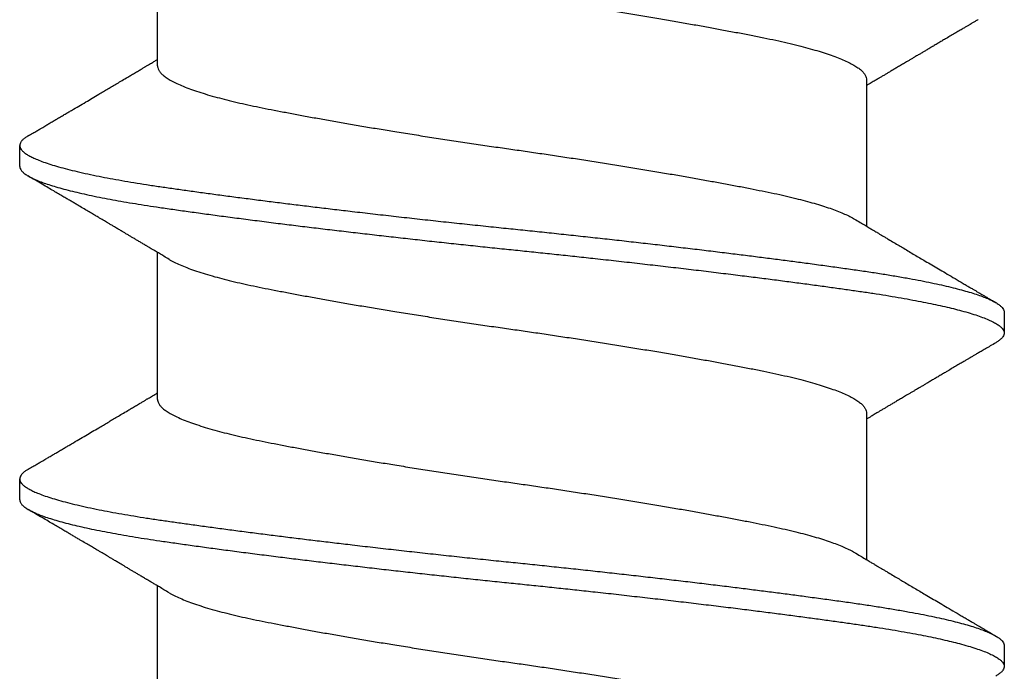
# Model space of a CAD drawing. Extents: x -2520 to 1829, y -2757 to -308.
# Drawn here: x 341 to 341, y -2034 to -2034 of the extents above; entities that cross this region are included whole.
import ezdxf

# ---------------------------------------------------------------- set-up
doc = ezdxf.new("R2010")
doc.units = 0
doc.header["$LTSCALE"] = 0.5
doc.header["$MEASUREMENT"] = 0
doc.layers.add('ALB PLCP', color=10, linetype='CONTINUOUS')

# ---------------------------------------------------------------- blocks, each defined once
blk = doc.blocks.new('#8X58-HWH-SD-TEK')
at = {"layer": 'ALB PLCP', "lineweight": 30}
for p, q in [((0.05904, 0.40972), (0.05904, 0.43421)), ((-0.05904, 0.40752), (-0.05904, 0.38303)), ((0.082, 0.39299), (0.082, 0.39647)), ((0.05904, 0.35417), (0.05904, 0.37865)), ((-0.082, 0.36869), (-0.082, 0.36522)), ((-0.05904, 0.35196), (-0.05904, 0.32748)), ((0.082, 0.33744), (0.082, 0.34091)), ((0.05904, 0.29861), (0.05904, 0.32309)), ((-0.082, 0.31313), (-0.082, 0.30966))]:
    blk.add_line(p, q, dxfattribs=at)
for points, knots in [([(0.05708, 0.43304), (0.05703, 0.43301), (0.05674, 0.43282), (0.05606, 0.43248), (0.05505, 0.43202), (0.05387, 0.43155), (0.05256, 0.43109), (0.05112, 0.43063), (0.04957, 0.43018), (0.04794, 0.42974), (0.04625, 0.42933), (0.04446, 0.42892), (0.04259, 0.42852), (0.04062, 0.42812), (0.03856, 0.42772), (0.0364, 0.42731), (0.03415, 0.42689), (0.0318, 0.42646), (0.02938, 0.42604), (0.02691, 0.42561), (0.02438, 0.42518), (0.0218, 0.42474), (0.0191, 0.4243), (0.01629, 0.42385), (0.01337, 0.42339), (0.01043, 0.42294), (0.00748, 0.42249), (0.00452, 0.42206), (0.00164, 0.42164), (-0.00119, 0.42124), (-0.00396, 0.42084), (-0.00674, 0.42043), (-0.00952, 0.42001), (-0.0123, 0.41958), (-0.01506, 0.41915), (-0.0178, 0.41872), (-0.0205, 0.41828), (-0.02315, 0.41784), (-0.02574, 0.4174), (-0.02824, 0.41697), (-0.03066, 0.41655), (-0.03301, 0.41613), (-0.03533, 0.4157), (-0.03761, 0.41527), (-0.03984, 0.41484), (-0.04196, 0.41442), (-0.04398, 0.414), (-0.04589, 0.41357), (-0.04767, 0.41313), (-0.04932, 0.4127), (-0.05082, 0.41227), (-0.05221, 0.41184), (-0.05349, 0.4114), (-0.05463, 0.41096), (-0.05566, 0.41052), (-0.05655, 0.41008), (-0.0573, 0.40965), (-0.05792, 0.40922), (-0.0584, 0.4088), (-0.05875, 0.40839), (-0.05896, 0.40799), (-0.05905, 0.4077), (-0.05903, 0.40754), (-0.05903, 0.40752)], [0, 0, 0, 0, 0.003712, 0.021476, 0.039274, 0.057083, 0.074878, 0.092635, 0.110328, 0.126932, 0.143441, 0.159835, 0.176098, 0.192263, 0.208547, 0.224959, 0.241483, 0.2581, 0.274791, 0.291236, 0.307715, 0.324206, 0.340692, 0.358465, 0.376185, 0.393827, 0.411368, 0.428786, 0.44606, 0.462225, 0.478488, 0.494883, 0.511392, 0.527996, 0.544677, 0.561415, 0.57819, 0.594981, 0.611768, 0.62823, 0.64465, 0.661008, 0.677285, 0.69475, 0.71208, 0.729253, 0.746456, 0.763813, 0.781302, 0.797894, 0.814565, 0.831296, 0.848066, 0.864856, 0.881645, 0.898411, 0.915136, 0.931798, 0.948379, 0.964565, 0.980638, 0.996579, 1, 1, 1, 1]), ([(-0.07764, 0.41743), (-0.0776, 0.41741), (-0.0774, 0.41729), (-0.07706, 0.41709), (-0.07666, 0.41685), (-0.07635, 0.41667), (-0.07612, 0.41654), (-0.07593, 0.41642), (-0.07572, 0.4163), (-0.0755, 0.41617), (-0.07524, 0.41602), (-0.07496, 0.41585), (-0.07452, 0.41559), (-0.07391, 0.41524), (-0.07314, 0.41478), (-0.07241, 0.41435), (-0.07174, 0.41396), (-0.07113, 0.41359), (-0.07051, 0.41323), (-0.06989, 0.41286), (-0.0693, 0.41252), (-0.06878, 0.41221), (-0.06836, 0.41196), (-0.06805, 0.41178), (-0.0678, 0.41163), (-0.06754, 0.41147), (-0.06721, 0.41128), (-0.06682, 0.41105), (-0.06638, 0.41079), (-0.06584, 0.41047), (-0.06522, 0.4101), (-0.06456, 0.40971), (-0.06395, 0.40935), (-0.0634, 0.40902), (-0.06288, 0.40871), (-0.06239, 0.40842), (-0.06192, 0.40814), (-0.06147, 0.40787), (-0.061, 0.40759), (-0.06046, 0.40728), (-0.0598, 0.40688), (-0.05931, 0.40659), (-0.05904, 0.40643), (-0.05904, 0.40643)], [0, 0, 0, 0, 0.00545, 0.032714, 0.054469, 0.070976, 0.081819, 0.091334, 0.10225, 0.114568, 0.128288, 0.143408, 0.159928, 0.199079, 0.241293, 0.283845, 0.316639, 0.34963, 0.382819, 0.416206, 0.449149, 0.477701, 0.50119, 0.516053, 0.527856, 0.541157, 0.559015, 0.580777, 0.604405, 0.629752, 0.667399, 0.704268, 0.737051, 0.765754, 0.793635, 0.819714, 0.845085, 0.870136, 0.892148, 0.921037, 0.956798, 0.99942, 1, 1, 1, 1]), ([(0.08059, 0.39807), (0.08034, 0.39822), (0.07986, 0.3985), (0.0792, 0.39889), (0.07865, 0.39921), (0.07821, 0.39947), (0.07788, 0.39967), (0.07752, 0.39988), (0.07704, 0.40016), (0.07645, 0.40051), (0.07582, 0.40088), (0.07521, 0.40124), (0.07458, 0.40161), (0.07397, 0.40197), (0.07316, 0.40245), (0.07217, 0.40303), (0.07102, 0.40371), (0.06992, 0.40436), (0.06894, 0.40494), (0.06808, 0.40545), (0.06731, 0.4059), (0.06655, 0.40635), (0.06576, 0.40682), (0.0649, 0.40733), (0.0641, 0.4078), (0.06335, 0.40825), (0.06271, 0.40863), (0.0621, 0.40899), (0.06157, 0.4093), (0.06122, 0.40951), (0.06099, 0.40965), (0.06084, 0.40974), (0.06064, 0.40986), (0.06037, 0.41002), (0.05998, 0.41025), (0.05953, 0.41052), (0.05919, 0.41072), (0.05904, 0.41081)], [0, 0, 0, 0, 0.0357717, 0.0663892, 0.0918555, 0.1121733, 0.1273445, 0.1375885, 0.1623698, 0.1937448, 0.2201899, 0.2497166, 0.2791067, 0.3074426, 0.3347247, 0.3918243, 0.4442792, 0.4950689, 0.5445632, 0.5807463, 0.615753, 0.6510589, 0.6870869, 0.7258935, 0.7700294, 0.7990689, 0.8300241, 0.8599186, 0.8841101, 0.9025489, 0.9096123, 0.9155979, 0.9243251, 0.9368216, 0.9530852, 0.9787082, 1, 1, 1, 1]), ([(0.05903, 0.40972), (0.05903, 0.40963), (0.05902, 0.4094), (0.05887, 0.40904), (0.05858, 0.40863), (0.05817, 0.40822), (0.05762, 0.4078), (0.05693, 0.40736), (0.05607, 0.40691), (0.05505, 0.40645), (0.05388, 0.40598), (0.05256, 0.40552), (0.05112, 0.40505), (0.04957, 0.40461), (0.04794, 0.40417), (0.04625, 0.40375), (0.04446, 0.40334), (0.04259, 0.40294), (0.04062, 0.40255), (0.03856, 0.40215), (0.0364, 0.40174), (0.03415, 0.40132), (0.0318, 0.40089), (0.02938, 0.40046), (0.02691, 0.40003), (0.02438, 0.3996), (0.0218, 0.39917), (0.0191, 0.39873), (0.01629, 0.39828), (0.01337, 0.39782), (0.01043, 0.39737), (0.00748, 0.39692), (0.00452, 0.39648), (0.00164, 0.39607), (-0.00119, 0.39567), (-0.00396, 0.39526), (-0.00674, 0.39486), (-0.00952, 0.39444), (-0.0123, 0.39401), (-0.01506, 0.39358), (-0.0178, 0.39315), (-0.0205, 0.39271), (-0.02315, 0.39227), (-0.02574, 0.39183), (-0.02824, 0.3914), (-0.03066, 0.39098), (-0.03301, 0.39055), (-0.0353, 0.39013), (-0.03752, 0.38972), (-0.03967, 0.3893), (-0.04172, 0.3889), (-0.04367, 0.38849), (-0.04554, 0.38808), (-0.04727, 0.38766), (-0.04888, 0.38725), (-0.05035, 0.38684), (-0.05173, 0.38642), (-0.053, 0.386), (-0.05415, 0.38558), (-0.05519, 0.38516), (-0.0561, 0.38474), (-0.05672, 0.38442), (-0.057, 0.38425), (-0.05705, 0.38421)], [0, 0, 0, 0, 0.011697, 0.028009, 0.044154, 0.060404, 0.076741, 0.093148, 0.110921, 0.128729, 0.146548, 0.164352, 0.182118, 0.199821, 0.216434, 0.232951, 0.249354, 0.265625, 0.281799, 0.298091, 0.314513, 0.331046, 0.347672, 0.364371, 0.380825, 0.397312, 0.413813, 0.430307, 0.44809, 0.465819, 0.48347, 0.50102, 0.518448, 0.535731, 0.551905, 0.568176, 0.58458, 0.601097, 0.617711, 0.634401, 0.651148, 0.667931, 0.684731, 0.701527, 0.717998, 0.734427, 0.750793, 0.767078, 0.783892, 0.800581, 0.817125, 0.833663, 0.850345, 0.867154, 0.883102, 0.899128, 0.915215, 0.931345, 0.947501, 0.963663, 0.979815, 0.995937, 1, 1, 1, 1]), ([(0.08058, 0.39807), (0.08074, 0.39798), (0.08108, 0.39777), (0.08148, 0.39745), (0.08179, 0.39711), (0.08197, 0.39677), (0.08202, 0.39644), (0.08195, 0.39612), (0.08176, 0.39578), (0.08145, 0.39546), (0.08103, 0.39513), (0.0805, 0.39479), (0.07985, 0.39446), (0.07904, 0.3941), (0.07805, 0.39372), (0.07687, 0.39332), (0.07554, 0.39292), (0.07406, 0.39253), (0.07244, 0.39213), (0.07069, 0.39173), (0.06885, 0.39135), (0.06696, 0.39099), (0.06502, 0.39064), (0.063, 0.39029), (0.06089, 0.38995), (0.05869, 0.38962), (0.05641, 0.3893), (0.05404, 0.38896), (0.05157, 0.38862), (0.049, 0.38827), (0.04635, 0.38792), (0.04361, 0.38757), (0.04084, 0.38721), (0.03806, 0.38686), (0.03528, 0.38652), (0.03244, 0.38618), (0.02955, 0.38583), (0.02647, 0.38547), (0.02319, 0.38509), (0.01973, 0.38469), (0.01623, 0.3843), (0.01272, 0.38392), (0.00921, 0.38354), (0.0057, 0.38317), (0.00229, 0.38281), (-0.001, 0.38248), (-0.00421, 0.38214), (-0.00742, 0.38181), (-0.01064, 0.38146), (-0.01387, 0.38111), (-0.01708, 0.38076), (-0.02028, 0.3804), (-0.02345, 0.38004), (-0.0266, 0.37967), (-0.0297, 0.37931), (-0.03276, 0.37894), (-0.03571, 0.37858), (-0.03854, 0.37823), (-0.04125, 0.37789), (-0.0439, 0.37755), (-0.04648, 0.37722), (-0.04911, 0.37687), (-0.05178, 0.37651), (-0.05446, 0.37613), (-0.05703, 0.37577), (-0.05949, 0.37542), (-0.06184, 0.37505), (-0.0641, 0.37468), (-0.06619, 0.37431), (-0.06812, 0.37395), (-0.0699, 0.37359), (-0.07156, 0.37323), (-0.07312, 0.37286), (-0.07455, 0.3725), (-0.07587, 0.37213), (-0.07707, 0.37177), (-0.07813, 0.3714), (-0.07907, 0.37104), (-0.07988, 0.37068), (-0.08056, 0.37032), (-0.0811, 0.36998), (-0.08151, 0.36964), (-0.08179, 0.36932), (-0.08195, 0.369), (-0.08202, 0.3688), (-0.082, 0.36869), (-0.082, 0.36869)], [0, 0, 0, 0, 0.009251, 0.021172, 0.033026, 0.044804, 0.056498, 0.068203, 0.079992, 0.091176, 0.102418, 0.113713, 0.125051, 0.136424, 0.149617, 0.162834, 0.176062, 0.189287, 0.202497, 0.215679, 0.228819, 0.240818, 0.252762, 0.264642, 0.27645, 0.288176, 0.299857, 0.311615, 0.323451, 0.335357, 0.347323, 0.35934, 0.371398, 0.382797, 0.394216, 0.405646, 0.417079, 0.428507, 0.441712, 0.454885, 0.468014, 0.481086, 0.494089, 0.507011, 0.519842, 0.531522, 0.543249, 0.555057, 0.566937, 0.578882, 0.590881, 0.602925, 0.615004, 0.627109, 0.63923, 0.651356, 0.663478, 0.674894, 0.686288, 0.697653, 0.70898, 0.720261, 0.733246, 0.746148, 0.758955, 0.771697, 0.784526, 0.797447, 0.810449, 0.822428, 0.834456, 0.846523, 0.85862, 0.870736, 0.882861, 0.894986, 0.9071, 0.919193, 0.931255, 0.943276, 0.955248, 0.966481, 0.977653, 0.988758, 0.999788, 1, 1, 1, 1]), ([(0.08198, 0.39299), (0.08199, 0.39294), (0.082, 0.39276), (0.08186, 0.39246), (0.08157, 0.3921), (0.08115, 0.39174), (0.08062, 0.39139), (0.07995, 0.39103), (0.07915, 0.39067), (0.07822, 0.39031), (0.07716, 0.38995), (0.07598, 0.38958), (0.07467, 0.38921), (0.07324, 0.38885), (0.0717, 0.38849), (0.07004, 0.38812), (0.06831, 0.38777), (0.06652, 0.38743), (0.06468, 0.3871), (0.06276, 0.38678), (0.06076, 0.38646), (0.05858, 0.38613), (0.0562, 0.38579), (0.0536, 0.38543), (0.05088, 0.38505), (0.04805, 0.38467), (0.04511, 0.38429), (0.04208, 0.3839), (0.03904, 0.38351), (0.03602, 0.38314), (0.03302, 0.38277), (0.02996, 0.38241), (0.02686, 0.38204), (0.02372, 0.38168), (0.02055, 0.38132), (0.01735, 0.38096), (0.01414, 0.3806), (0.01092, 0.38025), (0.0077, 0.37991), (0.00448, 0.37957), (0.00134, 0.37924), (-0.00174, 0.37893), (-0.00476, 0.37861), (-0.00779, 0.37829), (-0.01083, 0.37797), (-0.01403, 0.37762), (-0.01738, 0.37725), (-0.02086, 0.37686), (-0.02432, 0.37646), (-0.02774, 0.37607), (-0.0311, 0.37567), (-0.03441, 0.37527), (-0.03756, 0.37488), (-0.04055, 0.37451), (-0.04337, 0.37415), (-0.04612, 0.37379), (-0.04878, 0.37344), (-0.05136, 0.37309), (-0.05384, 0.37275), (-0.05622, 0.37241), (-0.0585, 0.37209), (-0.0607, 0.37176), (-0.06282, 0.37142), (-0.06486, 0.37108), (-0.06676, 0.37073), (-0.06854, 0.37039), (-0.07019, 0.37005), (-0.07175, 0.36971), (-0.0732, 0.36937), (-0.07462, 0.36901), (-0.07599, 0.36863), (-0.07728, 0.36823), (-0.07841, 0.36783), (-0.07939, 0.36744), (-0.08021, 0.36704), (-0.08088, 0.36666), (-0.08138, 0.36629), (-0.08173, 0.36593), (-0.08194, 0.3656), (-0.08202, 0.36527), (-0.08198, 0.36494), (-0.08181, 0.3646), (-0.08151, 0.36426), (-0.08111, 0.36393), (-0.08075, 0.36371), (-0.08059, 0.36361)], [0, 0, 0, 0, 0.006105, 0.018921, 0.031831, 0.043737, 0.055704, 0.067722, 0.079781, 0.091871, 0.103984, 0.116108, 0.128234, 0.140351, 0.15245, 0.16452, 0.176552, 0.187853, 0.199103, 0.210295, 0.221422, 0.232476, 0.245222, 0.258061, 0.270991, 0.284001, 0.297079, 0.310212, 0.323388, 0.335494, 0.347615, 0.359741, 0.371863, 0.383969, 0.396052, 0.408099, 0.420102, 0.432052, 0.443938, 0.455752, 0.467486, 0.478496, 0.489569, 0.500712, 0.51192, 0.523183, 0.536275, 0.54942, 0.562605, 0.575817, 0.589043, 0.60227, 0.615486, 0.627578, 0.63964, 0.651661, 0.663632, 0.675543, 0.687385, 0.69915, 0.710835, 0.722554, 0.734355, 0.746229, 0.758168, 0.769476, 0.780825, 0.792208, 0.803615, 0.815039, 0.828267, 0.841493, 0.854703, 0.867886, 0.881027, 0.894115, 0.907138, 0.919007, 0.930803, 0.942515, 0.954204, 0.965975, 0.977822, 0.989738, 1, 1, 1, 1]), ([(0.05709, 0.37749), (0.05738, 0.37766), (0.05793, 0.37799), (0.05869, 0.37844), (0.05933, 0.37883), (0.05984, 0.37913), (0.06023, 0.37936), (0.0605, 0.37952), (0.0607, 0.37964), (0.06087, 0.37974), (0.06104, 0.37984), (0.06125, 0.37997), (0.06149, 0.38011), (0.06183, 0.38031), (0.06227, 0.38057), (0.06277, 0.38087), (0.06324, 0.38115), (0.06372, 0.38143), (0.06417, 0.3817), (0.06463, 0.38197), (0.0651, 0.38225), (0.06562, 0.38256), (0.06616, 0.38288), (0.06667, 0.38318), (0.06713, 0.38345), (0.06753, 0.38369), (0.06785, 0.38388), (0.06816, 0.38406), (0.06851, 0.38427), (0.06899, 0.38455), (0.06958, 0.3849), (0.07028, 0.38531), (0.07107, 0.38578), (0.0718, 0.38621), (0.07245, 0.3866), (0.073, 0.38692), (0.07357, 0.38726), (0.07417, 0.38761), (0.07483, 0.388), (0.07556, 0.38843), (0.07638, 0.38891), (0.07728, 0.38944), (0.0783, 0.39004), (0.07941, 0.39069), (0.08019, 0.39115), (0.0806, 0.39139)], [0, 0, 0, 0, 0.037452, 0.069936, 0.097446, 0.119974, 0.135044, 0.146593, 0.154619, 0.160653, 0.16804, 0.176897, 0.187225, 0.199026, 0.220543, 0.242765, 0.263011, 0.281281, 0.302918, 0.321078, 0.340301, 0.362599, 0.387976, 0.408896, 0.428175, 0.445746, 0.460328, 0.469565, 0.484956, 0.505203, 0.530309, 0.560272, 0.594177, 0.631384, 0.653664, 0.676981, 0.701335, 0.726729, 0.753702, 0.785168, 0.819353, 0.857925, 0.900887, 0.948244, 1, 1, 1, 1]), ([(-0.05706, 0.38421), (-0.05738, 0.38402), (-0.05796, 0.38368), (-0.05877, 0.3832), (-0.05945, 0.38279), (-0.06, 0.38246), (-0.06043, 0.38221), (-0.06072, 0.38203), (-0.06094, 0.3819), (-0.06114, 0.38178), (-0.06139, 0.38163), (-0.06174, 0.38143), (-0.06219, 0.38116), (-0.06282, 0.38078), (-0.0636, 0.38032), (-0.06446, 0.37981), (-0.06531, 0.37931), (-0.06618, 0.37879), (-0.06707, 0.37826), (-0.06796, 0.37774), (-0.06891, 0.37718), (-0.06994, 0.37657), (-0.07106, 0.37591), (-0.07224, 0.37521), (-0.0735, 0.37446), (-0.0746, 0.37382), (-0.07548, 0.3733), (-0.07608, 0.37295), (-0.07661, 0.37263), (-0.07708, 0.37236), (-0.07743, 0.37215), (-0.0777, 0.37199), (-0.07796, 0.37184), (-0.07829, 0.37165), (-0.07873, 0.37139), (-0.07926, 0.37108), (-0.0799, 0.3707), (-0.08035, 0.37044), (-0.08059, 0.37029)], [0, 0, 0, 0, 0.039859, 0.074313, 0.103351, 0.126964, 0.144888, 0.157552, 0.165194, 0.172817, 0.182416, 0.197975, 0.216926, 0.239231, 0.279328, 0.315895, 0.348932, 0.388346, 0.426117, 0.463119, 0.501286, 0.547448, 0.594839, 0.643893, 0.697447, 0.755984, 0.783307, 0.809264, 0.832143, 0.851943, 0.868662, 0.876708, 0.886733, 0.900966, 0.919407, 0.942058, 0.968922, 1, 1, 1, 1]), ([(0.05708, 0.37749), (0.05703, 0.37745), (0.05674, 0.37727), (0.05606, 0.37693), (0.05505, 0.37646), (0.05387, 0.376), (0.05256, 0.37553), (0.05112, 0.37507), (0.04957, 0.37462), (0.04794, 0.37419), (0.04625, 0.37377), (0.04446, 0.37336), (0.04259, 0.37296), (0.04062, 0.37257), (0.03856, 0.37217), (0.0364, 0.37175), (0.03415, 0.37134), (0.0318, 0.37091), (0.02938, 0.37048), (0.02691, 0.37005), (0.02438, 0.36962), (0.0218, 0.36919), (0.0191, 0.36875), (0.01629, 0.36829), (0.01337, 0.36784), (0.01043, 0.36738), (0.00748, 0.36694), (0.00452, 0.3665), (0.00164, 0.36608), (-0.00119, 0.36568), (-0.00396, 0.36528), (-0.00674, 0.36487), (-0.00952, 0.36445), (-0.0123, 0.36403), (-0.01506, 0.3636), (-0.0178, 0.36316), (-0.0205, 0.36272), (-0.02315, 0.36229), (-0.02574, 0.36185), (-0.02824, 0.36142), (-0.03066, 0.36099), (-0.03301, 0.36057), (-0.03533, 0.36014), (-0.03761, 0.35972), (-0.03984, 0.35928), (-0.04196, 0.35887), (-0.04398, 0.35844), (-0.04589, 0.35801), (-0.04767, 0.35758), (-0.04932, 0.35715), (-0.05082, 0.35672), (-0.05221, 0.35628), (-0.05349, 0.35584), (-0.05463, 0.35541), (-0.05566, 0.35497), (-0.05655, 0.35453), (-0.0573, 0.3541), (-0.05792, 0.35367), (-0.0584, 0.35325), (-0.05875, 0.35283), (-0.05896, 0.35243), (-0.05905, 0.35214), (-0.05903, 0.35199), (-0.05903, 0.35196)], [0, 0, 0, 0, 0.003712, 0.021476, 0.039274, 0.057083, 0.074878, 0.092635, 0.110328, 0.126932, 0.143441, 0.159835, 0.176098, 0.192263, 0.208547, 0.224959, 0.241483, 0.2581, 0.274791, 0.291236, 0.307715, 0.324206, 0.340692, 0.358465, 0.376185, 0.393827, 0.411368, 0.428786, 0.44606, 0.462225, 0.478488, 0.494883, 0.511392, 0.527996, 0.544677, 0.561415, 0.57819, 0.594981, 0.611768, 0.62823, 0.64465, 0.661008, 0.677285, 0.69475, 0.71208, 0.729253, 0.746456, 0.763813, 0.781302, 0.797894, 0.814565, 0.831296, 0.848066, 0.864856, 0.881645, 0.898411, 0.915136, 0.931798, 0.948379, 0.964565, 0.980638, 0.996579, 1, 1, 1, 1]), ([(-0.0806, 0.36361), (-0.08029, 0.36343), (-0.07971, 0.36309), (-0.07889, 0.36261), (-0.07818, 0.36219), (-0.07757, 0.36183), (-0.07706, 0.36154), (-0.07666, 0.3613), (-0.07635, 0.36112), (-0.07612, 0.36098), (-0.07593, 0.36087), (-0.07572, 0.36075), (-0.0755, 0.36061), (-0.07524, 0.36046), (-0.07496, 0.3603), (-0.07452, 0.36004), (-0.07391, 0.35968), (-0.07314, 0.35923), (-0.07241, 0.3588), (-0.07174, 0.3584), (-0.07113, 0.35804), (-0.07051, 0.35767), (-0.06989, 0.35731), (-0.0693, 0.35696), (-0.06878, 0.35665), (-0.06836, 0.3564), (-0.06805, 0.35622), (-0.0678, 0.35607), (-0.06754, 0.35592), (-0.06721, 0.35572), (-0.06682, 0.35549), (-0.06638, 0.35523), (-0.06584, 0.35491), (-0.06522, 0.35455), (-0.06456, 0.35415), (-0.06395, 0.35379), (-0.0634, 0.35346), (-0.06288, 0.35316), (-0.06239, 0.35287), (-0.06192, 0.35259), (-0.06147, 0.35232), (-0.061, 0.35204), (-0.06046, 0.35172), (-0.0598, 0.35132), (-0.05931, 0.35103), (-0.05904, 0.35087), (-0.05904, 0.35087)], [0, 0, 0, 0, 0.042573, 0.0803799, 0.1134244, 0.1417098, 0.1652388, 0.1840136, 0.1982588, 0.2076163, 0.2158273, 0.2252481, 0.2358786, 0.2477183, 0.2607669, 0.275024, 0.3088103, 0.3452406, 0.381963, 0.4102638, 0.4387354, 0.4673774, 0.4961897, 0.5246192, 0.5492595, 0.5695302, 0.5823567, 0.5925427, 0.6040217, 0.619433, 0.6382131, 0.6586042, 0.6804786, 0.7129677, 0.744785, 0.7730771, 0.7978473, 0.8219086, 0.8444142, 0.8663092, 0.8879286, 0.9069243, 0.9318557, 0.9627166, 0.9994991, 1, 1, 1, 1]), ([(0.08059, 0.34252), (0.08034, 0.34267), (0.07986, 0.34295), (0.0792, 0.34334), (0.07865, 0.34366), (0.07821, 0.34392), (0.07788, 0.34411), (0.07752, 0.34432), (0.07704, 0.3446), (0.07645, 0.34495), (0.07582, 0.34532), (0.07521, 0.34568), (0.07458, 0.34605), (0.07397, 0.34641), (0.07316, 0.34689), (0.07217, 0.34747), (0.07102, 0.34815), (0.06992, 0.3488), (0.06894, 0.34938), (0.06808, 0.34989), (0.06731, 0.35034), (0.06655, 0.3508), (0.06576, 0.35127), (0.0649, 0.35177), (0.0641, 0.35225), (0.06335, 0.35269), (0.06271, 0.35307), (0.0621, 0.35344), (0.06157, 0.35375), (0.06122, 0.35396), (0.06099, 0.35409), (0.06084, 0.35419), (0.06064, 0.3543), (0.06037, 0.35446), (0.05998, 0.35469), (0.05953, 0.35496), (0.05919, 0.35516), (0.05904, 0.35525)], [0, 0, 0, 0, 0.035772, 0.066389, 0.091856, 0.112173, 0.127345, 0.137588, 0.16237, 0.193745, 0.22019, 0.249717, 0.279107, 0.307443, 0.334725, 0.391824, 0.444279, 0.495069, 0.544563, 0.580746, 0.615753, 0.651059, 0.687087, 0.725893, 0.770029, 0.799069, 0.830024, 0.859919, 0.88411, 0.902549, 0.909612, 0.915598, 0.924325, 0.936822, 0.953085, 0.978708, 1, 1, 1, 1]), ([(0.05903, 0.35417), (0.05903, 0.35407), (0.05902, 0.35385), (0.05887, 0.35348), (0.05858, 0.35307), (0.05817, 0.35266), (0.05762, 0.35224), (0.05693, 0.35181), (0.05607, 0.35136), (0.05505, 0.35089), (0.05388, 0.35043), (0.05256, 0.34996), (0.05112, 0.3495), (0.04957, 0.34905), (0.04794, 0.34862), (0.04625, 0.3482), (0.04446, 0.34779), (0.04259, 0.34739), (0.04062, 0.347), (0.03856, 0.34659), (0.0364, 0.34618), (0.03415, 0.34576), (0.0318, 0.34534), (0.02938, 0.34491), (0.02691, 0.34448), (0.02438, 0.34405), (0.0218, 0.34362), (0.0191, 0.34318), (0.01629, 0.34272), (0.01337, 0.34226), (0.01043, 0.34181), (0.00748, 0.34137), (0.00452, 0.34093), (0.00164, 0.34051), (-0.00119, 0.34011), (-0.00396, 0.33971), (-0.00674, 0.3393), (-0.00952, 0.33888), (-0.0123, 0.33846), (-0.01506, 0.33803), (-0.0178, 0.33759), (-0.0205, 0.33715), (-0.02315, 0.33671), (-0.02574, 0.33628), (-0.02824, 0.33585), (-0.03066, 0.33542), (-0.03301, 0.335), (-0.0353, 0.33458), (-0.03752, 0.33416), (-0.03967, 0.33375), (-0.04172, 0.33334), (-0.04367, 0.33294), (-0.04554, 0.33252), (-0.04727, 0.33211), (-0.04888, 0.33169), (-0.05035, 0.33128), (-0.05173, 0.33087), (-0.053, 0.33045), (-0.05415, 0.33002), (-0.05519, 0.3296), (-0.0561, 0.32918), (-0.05672, 0.32886), (-0.057, 0.32869), (-0.05705, 0.32866)], [0, 0, 0, 0, 0.011697, 0.028009, 0.044154, 0.060404, 0.076741, 0.093148, 0.110921, 0.128729, 0.146548, 0.164352, 0.182118, 0.199821, 0.216434, 0.232951, 0.249354, 0.265625, 0.281799, 0.298091, 0.314513, 0.331046, 0.347672, 0.364371, 0.380825, 0.397312, 0.413813, 0.430307, 0.44809, 0.465819, 0.48347, 0.50102, 0.518448, 0.535731, 0.551905, 0.568176, 0.58458, 0.601097, 0.617711, 0.634401, 0.651148, 0.667931, 0.684731, 0.701527, 0.717998, 0.734427, 0.750793, 0.767078, 0.783892, 0.800581, 0.817125, 0.833663, 0.850345, 0.867154, 0.883102, 0.899128, 0.915215, 0.931345, 0.947501, 0.963663, 0.979815, 0.995937, 1, 1, 1, 1]), ([(0.08058, 0.34252), (0.08074, 0.34242), (0.08108, 0.34222), (0.08148, 0.3419), (0.08179, 0.34155), (0.08197, 0.34122), (0.08202, 0.34089), (0.08195, 0.34056), (0.08176, 0.34023), (0.08145, 0.3399), (0.08103, 0.33957), (0.0805, 0.33924), (0.07985, 0.3389), (0.07904, 0.33854), (0.07805, 0.33817), (0.07687, 0.33777), (0.07554, 0.33737), (0.07406, 0.33697), (0.07244, 0.33657), (0.07069, 0.33618), (0.06885, 0.3358), (0.06696, 0.33543), (0.06502, 0.33508), (0.063, 0.33474), (0.06089, 0.3344), (0.05869, 0.33407), (0.05641, 0.33374), (0.05404, 0.33341), (0.05157, 0.33307), (0.049, 0.33272), (0.04635, 0.33237), (0.04361, 0.33201), (0.04084, 0.33166), (0.03806, 0.33131), (0.03528, 0.33096), (0.03244, 0.33062), (0.02955, 0.33028), (0.02647, 0.32991), (0.02319, 0.32953), (0.01973, 0.32914), (0.01623, 0.32875), (0.01272, 0.32836), (0.00921, 0.32798), (0.0057, 0.32761), (0.00229, 0.32726), (-0.001, 0.32692), (-0.00421, 0.32659), (-0.00742, 0.32625), (-0.01064, 0.32591), (-0.01387, 0.32556), (-0.01708, 0.3252), (-0.02028, 0.32484), (-0.02345, 0.32448), (-0.0266, 0.32412), (-0.0297, 0.32375), (-0.03276, 0.32338), (-0.03571, 0.32303), (-0.03854, 0.32268), (-0.04125, 0.32233), (-0.0439, 0.322), (-0.04648, 0.32166), (-0.04911, 0.32131), (-0.05178, 0.32095), (-0.05446, 0.32058), (-0.05703, 0.32022), (-0.05949, 0.31986), (-0.06184, 0.31949), (-0.0641, 0.31912), (-0.06619, 0.31875), (-0.06812, 0.31839), (-0.0699, 0.31803), (-0.07156, 0.31767), (-0.07312, 0.31731), (-0.07455, 0.31694), (-0.07587, 0.31658), (-0.07707, 0.31621), (-0.07813, 0.31585), (-0.07907, 0.31548), (-0.07988, 0.31512), (-0.08056, 0.31477), (-0.0811, 0.31442), (-0.08151, 0.31409), (-0.08179, 0.31377), (-0.08195, 0.31345), (-0.08202, 0.31324), (-0.082, 0.31313), (-0.082, 0.31313)], [0, 0, 0, 0, 0.009251, 0.021172, 0.033026, 0.044804, 0.056498, 0.068203, 0.079992, 0.091176, 0.102418, 0.113713, 0.125051, 0.136424, 0.149617, 0.162834, 0.176062, 0.189287, 0.202497, 0.215679, 0.228819, 0.240818, 0.252762, 0.264642, 0.27645, 0.288176, 0.299857, 0.311615, 0.323451, 0.335357, 0.347323, 0.35934, 0.371398, 0.382797, 0.394216, 0.405646, 0.417079, 0.428507, 0.441712, 0.454885, 0.468014, 0.481086, 0.494089, 0.507011, 0.519842, 0.531522, 0.543249, 0.555057, 0.566937, 0.578882, 0.590881, 0.602925, 0.615004, 0.627109, 0.63923, 0.651356, 0.663478, 0.674894, 0.686288, 0.697653, 0.70898, 0.720261, 0.733246, 0.746148, 0.758955, 0.771697, 0.784526, 0.797447, 0.810449, 0.822428, 0.834456, 0.846523, 0.85862, 0.870736, 0.882861, 0.894986, 0.9071, 0.919193, 0.931255, 0.943276, 0.955248, 0.966481, 0.977653, 0.988758, 0.999788, 1, 1, 1, 1]), ([(0.08198, 0.33744), (0.08199, 0.33738), (0.082, 0.33721), (0.08186, 0.3369), (0.08157, 0.33654), (0.08115, 0.33619), (0.08062, 0.33583), (0.07995, 0.33548), (0.07915, 0.33512), (0.07822, 0.33475), (0.07716, 0.33439), (0.07598, 0.33402), (0.07467, 0.33366), (0.07324, 0.33329), (0.0717, 0.33293), (0.07004, 0.33257), (0.06831, 0.33222), (0.06652, 0.33188), (0.06468, 0.33155), (0.06276, 0.33123), (0.06076, 0.33091), (0.05858, 0.33058), (0.0562, 0.33024), (0.0536, 0.32987), (0.05088, 0.3295), (0.04805, 0.32912), (0.04511, 0.32873), (0.04208, 0.32834), (0.03904, 0.32796), (0.03602, 0.32758), (0.03302, 0.32722), (0.02996, 0.32685), (0.02686, 0.32649), (0.02372, 0.32612), (0.02055, 0.32576), (0.01735, 0.3254), (0.01414, 0.32505), (0.01092, 0.3247), (0.0077, 0.32435), (0.00448, 0.32401), (0.00134, 0.32369), (-0.00174, 0.32337), (-0.00476, 0.32306), (-0.00779, 0.32274), (-0.01083, 0.32241), (-0.01403, 0.32207), (-0.01738, 0.3217), (-0.02086, 0.3213), (-0.02432, 0.32091), (-0.02774, 0.32051), (-0.0311, 0.32011), (-0.03441, 0.31971), (-0.03756, 0.31933), (-0.04055, 0.31895), (-0.04337, 0.31859), (-0.04612, 0.31823), (-0.04878, 0.31788), (-0.05136, 0.31754), (-0.05384, 0.31719), (-0.05622, 0.31686), (-0.0585, 0.31653), (-0.0607, 0.3162), (-0.06282, 0.31586), (-0.06486, 0.31552), (-0.06676, 0.31518), (-0.06854, 0.31484), (-0.07019, 0.3145), (-0.07175, 0.31416), (-0.0732, 0.31382), (-0.07462, 0.31345), (-0.07599, 0.31307), (-0.07728, 0.31267), (-0.07841, 0.31228), (-0.07939, 0.31188), (-0.08021, 0.31149), (-0.08088, 0.3111), (-0.08138, 0.31073), (-0.08173, 0.31038), (-0.08194, 0.31004), (-0.08202, 0.30971), (-0.08198, 0.30938), (-0.08181, 0.30905), (-0.08151, 0.30871), (-0.08111, 0.30837), (-0.08075, 0.30816), (-0.08059, 0.30806)], [0, 0, 0, 0, 0.006105, 0.018921, 0.031831, 0.043737, 0.055704, 0.067722, 0.079781, 0.091871, 0.103984, 0.116108, 0.128234, 0.140351, 0.15245, 0.16452, 0.176552, 0.187853, 0.199103, 0.210295, 0.221422, 0.232476, 0.245222, 0.258061, 0.270991, 0.284001, 0.297079, 0.310212, 0.323388, 0.335494, 0.347615, 0.359741, 0.371863, 0.383969, 0.396052, 0.408099, 0.420102, 0.432052, 0.443938, 0.455752, 0.467486, 0.478496, 0.489569, 0.500712, 0.51192, 0.523183, 0.536275, 0.54942, 0.562605, 0.575817, 0.589043, 0.60227, 0.615486, 0.627578, 0.63964, 0.651661, 0.663632, 0.675543, 0.687385, 0.69915, 0.710835, 0.722554, 0.734355, 0.746229, 0.758168, 0.769476, 0.780825, 0.792208, 0.803615, 0.815039, 0.828267, 0.841493, 0.854703, 0.867886, 0.881027, 0.894115, 0.907138, 0.919007, 0.930803, 0.942515, 0.954204, 0.965975, 0.977822, 0.989738, 1, 1, 1, 1]), ([(0.05709, 0.32193), (0.05738, 0.3221), (0.05793, 0.32243), (0.05869, 0.32289), (0.05933, 0.32327), (0.05984, 0.32357), (0.06023, 0.3238), (0.0605, 0.32396), (0.0607, 0.32408), (0.06087, 0.32418), (0.06104, 0.32429), (0.06125, 0.32441), (0.06149, 0.32455), (0.06183, 0.32476), (0.06227, 0.32502), (0.06277, 0.32531), (0.06324, 0.32559), (0.06372, 0.32587), (0.06417, 0.32614), (0.06463, 0.32642), (0.0651, 0.3267), (0.06562, 0.32701), (0.06616, 0.32732), (0.06667, 0.32763), (0.06713, 0.3279), (0.06753, 0.32813), (0.06785, 0.32833), (0.06816, 0.32851), (0.06851, 0.32872), (0.06899, 0.329), (0.06958, 0.32935), (0.07028, 0.32976), (0.07107, 0.33023), (0.0718, 0.33066), (0.07245, 0.33104), (0.073, 0.33136), (0.07357, 0.3317), (0.07417, 0.33206), (0.07483, 0.33244), (0.07556, 0.33287), (0.07638, 0.33335), (0.07728, 0.33389), (0.0783, 0.33448), (0.07941, 0.33514), (0.08019, 0.3356), (0.0806, 0.33583)], [0, 0, 0, 0, 0.037452, 0.069936, 0.097446, 0.119974, 0.135044, 0.146593, 0.154619, 0.160653, 0.16804, 0.176897, 0.187225, 0.199026, 0.220543, 0.242765, 0.263011, 0.281281, 0.302918, 0.321078, 0.340301, 0.362599, 0.387976, 0.408896, 0.428175, 0.445746, 0.460328, 0.469565, 0.484956, 0.505203, 0.530309, 0.560272, 0.594177, 0.631384, 0.653664, 0.676981, 0.701335, 0.726729, 0.753702, 0.785168, 0.819353, 0.857925, 0.900887, 0.948244, 1, 1, 1, 1]), ([(-0.05706, 0.32866), (-0.05738, 0.32847), (-0.05796, 0.32812), (-0.05877, 0.32764), (-0.05945, 0.32723), (-0.06, 0.3269), (-0.06043, 0.32665), (-0.06072, 0.32647), (-0.06094, 0.32634), (-0.06114, 0.32623), (-0.06139, 0.32608), (-0.06174, 0.32587), (-0.06219, 0.32561), (-0.06282, 0.32523), (-0.0636, 0.32477), (-0.06446, 0.32426), (-0.06531, 0.32375), (-0.06618, 0.32324), (-0.06707, 0.32271), (-0.06796, 0.32218), (-0.06891, 0.32162), (-0.06994, 0.32101), (-0.07106, 0.32035), (-0.07224, 0.31966), (-0.0735, 0.31891), (-0.0746, 0.31826), (-0.07548, 0.31775), (-0.07608, 0.3174), (-0.07661, 0.31708), (-0.07708, 0.3168), (-0.07743, 0.3166), (-0.0777, 0.31644), (-0.07796, 0.31629), (-0.07829, 0.31609), (-0.07873, 0.31583), (-0.07926, 0.31552), (-0.0799, 0.31515), (-0.08035, 0.31488), (-0.08059, 0.31474)], [0, 0, 0, 0, 0.039859, 0.074313, 0.103351, 0.126964, 0.144888, 0.157552, 0.165194, 0.172817, 0.182416, 0.197975, 0.216926, 0.239231, 0.279328, 0.315895, 0.348932, 0.388346, 0.426117, 0.463119, 0.501286, 0.547448, 0.594839, 0.643893, 0.697447, 0.755984, 0.783307, 0.809264, 0.832143, 0.851943, 0.868662, 0.876708, 0.886733, 0.900966, 0.919407, 0.942058, 0.968922, 1, 1, 1, 1]), ([(0.05708, 0.32193), (0.05703, 0.3219), (0.05674, 0.32171), (0.05606, 0.32137), (0.05505, 0.32091), (0.05387, 0.32044), (0.05256, 0.31998), (0.05112, 0.31951), (0.04957, 0.31907), (0.04794, 0.31863), (0.04625, 0.31821), (0.04446, 0.3178), (0.04259, 0.3174), (0.04062, 0.31701), (0.03856, 0.31661), (0.0364, 0.3162), (0.03415, 0.31578), (0.0318, 0.31535), (0.02938, 0.31492), (0.02691, 0.31449), (0.02438, 0.31406), (0.0218, 0.31363), (0.0191, 0.31319), (0.01629, 0.31274), (0.01337, 0.31228), (0.01043, 0.31183), (0.00748, 0.31138), (0.00452, 0.31094), (0.00164, 0.31053), (-0.00119, 0.31013), (-0.00396, 0.30973), (-0.00674, 0.30932), (-0.00952, 0.3089), (-0.0123, 0.30847), (-0.01506, 0.30804), (-0.0178, 0.30761), (-0.0205, 0.30717), (-0.02315, 0.30673), (-0.02574, 0.30629), (-0.02824, 0.30586), (-0.03066, 0.30544), (-0.03301, 0.30502), (-0.03533, 0.30459), (-0.03761, 0.30416), (-0.03984, 0.30373), (-0.04196, 0.30331), (-0.04398, 0.30289), (-0.04589, 0.30246), (-0.04767, 0.30202), (-0.04932, 0.30159), (-0.05082, 0.30116), (-0.05221, 0.30073), (-0.05349, 0.30029), (-0.05463, 0.29985), (-0.05566, 0.29941), (-0.05655, 0.29897), (-0.0573, 0.29854), (-0.05792, 0.29811), (-0.0584, 0.29769), (-0.05875, 0.29728), (-0.05896, 0.29688), (-0.05905, 0.29659), (-0.05903, 0.29643), (-0.05903, 0.2964)], [0, 0, 0, 0, 0.003712, 0.021476, 0.039274, 0.057083, 0.074878, 0.092635, 0.110328, 0.126932, 0.143441, 0.159835, 0.176098, 0.192263, 0.208547, 0.224959, 0.241483, 0.2581, 0.274791, 0.291236, 0.307715, 0.324206, 0.340692, 0.358465, 0.376185, 0.393827, 0.411368, 0.428786, 0.44606, 0.462225, 0.478488, 0.494883, 0.511392, 0.527996, 0.544677, 0.561415, 0.57819, 0.594981, 0.611768, 0.62823, 0.64465, 0.661008, 0.677285, 0.69475, 0.71208, 0.729253, 0.746456, 0.763813, 0.781302, 0.797894, 0.814565, 0.831296, 0.848066, 0.864856, 0.881645, 0.898411, 0.915136, 0.931798, 0.948379, 0.964565, 0.980638, 0.996579, 1, 1, 1, 1])]:
    blk.add_open_spline(points, degree=3, knots=knots, dxfattribs=at)

msp = doc.modelspace()

# ---------------------------------------------------------------- block references
at = {"layer": 'ALB PLCP', "ltscale": 0.09375, "xscale": -1}
msp.add_blockref('#8X58-HWH-SD-TEK', (340.71691, -2034.12206), dxfattribs=at)

doc.saveas('drawing.dxf')
